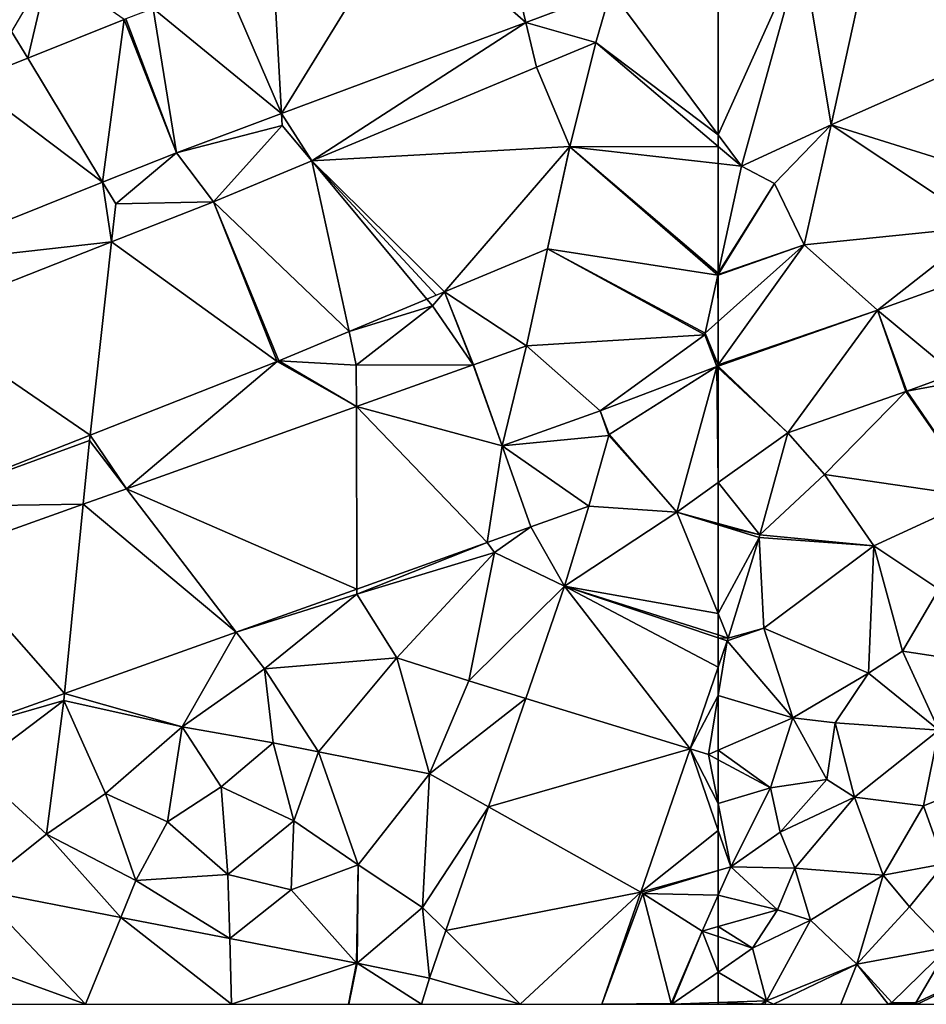
# Model space of a CAD drawing. Extents: x -1003 to 34, y 1000 to 2056.
# Drawn here: x -662 to -614, y 1000 to 1052 of the extents above; entities that cross this region are included whole.
import ezdxf

# ---------------------------------------------------------------- set-up
doc = ezdxf.new("R2010")
doc.units = 0
doc.header["$MEASUREMENT"] = 0
doc.layers.add('Terraen', color=33, linetype='Continuous')
doc.layers.add('Terraen_vej', color=33, linetype='Continuous')

# ---------------------------------------------------------------- blocks, each defined once
blk = doc.blocks.new('1km_6226_572_Flyttet_X-573000m_Y-6225000m_ACAD_1_FMEBLOCK53')
at = {"layer": 'Terraen', "color": 9, "true_color": 0xbbbbbb}
for points in [[(26.32, -12.952, 78.039), (27.44, -8.19, 77.25), (25.48, -11.56, 77.32)], [(31.377, -10.928, 78.103), (27.44, -8.19, 77.25), (26.32, -12.952, 78.039)], [(56.082, -12.146, 78.391), (56.875, -9.422, 78.343), (52.422, -11.083, 78.3)], [(41.208, -18.337, 78.224), (52.422, -11.083, 78.3), (39.624, -15.856, 78.175)], [(52.989, -13.436, 78.375), (52.422, -11.083, 78.3), (41.208, -18.337, 78.224)], [(52.989, -13.436, 78.375), (56.082, -12.146, 78.391), (52.422, -11.083, 78.3)], [(23.229, -14.189, 78), (26.32, -12.952, 78.039), (25.48, -11.56, 77.32)], [(34.122, -17.908, 78.122), (39.66, -16.48, 78.17), (39.624, -15.856, 78.175)], [(41.208, -18.337, 78.224), (39.624, -15.856, 78.175), (39.66, -16.48, 78.17)], [(36.062, -20.478, 78.158), (39.66, -16.48, 78.17), (34.122, -17.908, 78.122)], [(36.062, -20.478, 78.158), (41.208, -18.337, 78.224), (39.66, -16.48, 78.17)], [(34.122, -17.908, 78.122), (30.247, -19.459, 78.085), (30.93, -20.59, 78.05)], [(36.062, -20.478, 78.158), (34.122, -17.908, 78.122), (30.93, -20.59, 78.05)], [(54.728, -17.609, 78.492), (54.728, -17.609, 78.492), (54.72, -17.59, 78.491)], [(30.71, -22.583, 78.162), (30.247, -19.459, 78.085), (19.244, -23.861, 77.982)], [(30.71, -22.583, 78.162), (30.93, -20.59, 78.05), (30.247, -19.459, 78.085)], [(36.062, -20.478, 78.158), (30.93, -20.59, 78.05), (30.71, -22.583, 78.162)], [(20.622, -26.551, 78.169), (30.71, -22.583, 78.162), (19.244, -23.861, 77.982)], [(52.456, -28.029, 78.537), (53.564, -22.945, 78.592), (48.156, -25.195, 78.518)], [(62.5, -24.21, 78.607), (62.475, -24.326, 78.606), (62.5, -24.285, 78.607)], [(62.5, -24.317, 78.606), (62.5, -24.285, 78.607), (62.475, -24.326, 78.606)], [(47.242, -25.575, 78.506), (47.53, -25.92, 78.57), (48.156, -25.195, 78.518)], [(48.156, -25.195, 78.518), (47.53, -25.92, 78.57), (49.668, -29.022, 78.503)], [(49.671, -29.021, 78.503), (48.156, -25.195, 78.518), (49.668, -29.022, 78.503)], [(52.456, -28.029, 78.537), (48.156, -25.195, 78.518), (49.671, -29.021, 78.503)], [(47.242, -25.575, 78.506), (43.157, -27.274, 78.45), (47.53, -25.92, 78.57)], [(43.157, -27.274, 78.45), (43.54, -29.03, 78.46), (47.53, -25.92, 78.57)], [(49.668, -29.022, 78.503), (47.53, -25.92, 78.57), (43.54, -29.03, 78.46)], [(39.479, -28.805, 78.4), (43.54, -29.03, 78.46), (43.157, -27.274, 78.45)], [(61.796, -27.44, 78.552), (62.43, -29.11, 78.524), (61.815, -27.353, 78.554)], [(31.495, -35.503, 78.402), (39.397, -28.838, 78.4), (29.592, -32.694, 78.347)], [(31.495, -35.503, 78.402), (43.544, -31.206, 78.469), (39.397, -28.838, 78.4)], [(43.544, -31.206, 78.469), (39.479, -28.805, 78.4), (39.397, -28.838, 78.4)], [(43.544, -31.206, 78.469), (43.54, -29.03, 78.46), (39.479, -28.805, 78.4)], [(49.668, -29.022, 78.503), (43.54, -29.03, 78.46), (43.544, -31.206, 78.469)], [(49.671, -29.021, 78.503), (49.668, -29.022, 78.503), (49.671, -29.021, 78.503)], [(49.671, -29.021, 78.503), (49.668, -29.022, 78.503), (51.18, -33.26, 78.406)], [(56.32, -31.43, 78.468), (56.776, -32.711, 78.439), (56.789, -32.665, 78.44)], [(29.592, -32.694, 78.347), (20.058, -36.444, 78.296), (29.56, -32.98, 78.39)], [(29.23, -36.311, 78.389), (29.56, -32.98, 78.39), (20.058, -36.444, 78.296)], [(29.23, -36.311, 78.389), (31.495, -35.503, 78.402), (29.56, -32.98, 78.39)], [(31.495, -35.503, 78.402), (29.592, -32.694, 78.347), (29.56, -32.98, 78.39)], [(21.841, -38.946, 78.348), (29.23, -36.311, 78.389), (20.058, -36.444, 78.296)], [(54.441, -40.605, 78.306), (55.728, -36.417, 78.346), (52.691, -37.499, 78.309)], [(62.5, -37.322, 78.371), (60.34, -36.73, 78.358), (62.5, -37.394, 78.371)], [(52.691, -37.499, 78.309), (50.389, -38.32, 78.305), (50.78, -38.85, 78.27)], [(54.441, -40.605, 78.306), (52.691, -37.499, 78.309), (50.78, -38.85, 78.27)], [(50.389, -38.32, 78.305), (43.56, -41.02, 78.18), (50.78, -38.85, 78.27)], [(50.389, -38.32, 78.305), (43.56, -40.756, 78.294), (43.56, -41.02, 78.18)], [(50.78, -38.85, 78.27), (43.56, -41.02, 78.18), (45.66, -44.36, 78.32)], [(50.78, -38.85, 78.27), (45.66, -44.36, 78.32), (49.44, -45.57, 78.36)], [(54.441, -40.605, 78.306), (50.78, -38.85, 78.27), (49.44, -45.57, 78.36)], [(54.441, -40.605, 78.306), (49.44, -45.57, 78.36), (52.415, -46.483, 78.403)], [(43.56, -40.756, 78.294), (37.248, -43.007, 78.283), (43.56, -41.02, 78.18)], [(37.248, -43.007, 78.283), (38.73, -44.94, 78.22), (43.56, -41.02, 78.18)], [(43.56, -41.02, 78.18), (38.73, -44.94, 78.22), (45.66, -44.36, 78.32)], [(37.248, -43.007, 78.283), (28.247, -46.217, 78.268), (34.42, -47.97, 78.3)], [(37.248, -43.007, 78.283), (34.42, -47.97, 78.3), (38.73, -44.94, 78.22)], [(38.73, -44.94, 78.22), (41.56, -49.28, 78.62), (45.66, -44.36, 78.32)], [(45.66, -44.36, 78.32), (41.56, -49.28, 78.62), (47.37, -50.43, 78.49)], [(45.66, -44.36, 78.32), (47.37, -50.43, 78.49), (49.44, -45.57, 78.36)], [(62.5, -44.842, 78.391), (61.024, -49.124, 78.463), (62.5, -46.335, 78.417)], [(38.73, -44.94, 78.22), (34.42, -47.97, 78.3), (39.18, -48.81, 78.49)], [(38.73, -44.94, 78.22), (39.18, -48.81, 78.49), (41.56, -49.28, 78.62)], [(52.415, -46.483, 78.403), (49.44, -45.57, 78.36), (47.37, -50.43, 78.49)], [(28.247, -46.217, 78.268), (22.99, -48.092, 78.259), (28.21, -46.59, 78.18)], [(28.247, -46.217, 78.268), (28.21, -46.59, 78.18), (34.42, -47.97, 78.3)], [(61.024, -49.124, 78.463), (61.99, -49.42, 78.47), (62.5, -46.335, 78.417)], [(62.5, -49.198, 78.456), (62.5, -46.335, 78.417), (61.99, -49.42, 78.47)], [(22.99, -48.092, 78.259), (23.52, -50.13, 78.16), (28.21, -46.59, 78.18)], [(28.21, -46.59, 78.18), (23.52, -50.13, 78.16), (27.31, -53.59, 78.25)], [(28.21, -46.59, 78.18), (27.31, -53.59, 78.25), (30.39, -51.46, 78.38)], [(28.21, -46.59, 78.18), (30.39, -51.46, 78.38), (34.42, -47.97, 78.3)], [(50.458, -52.158, 78.497), (52.415, -46.483, 78.403), (47.37, -50.43, 78.49)], [(34.42, -47.97, 78.3), (30.39, -51.46, 78.38), (33.64, -52.94, 78.52)], [(36.45, -51.11, 78.57), (34.42, -47.97, 78.3), (33.64, -52.94, 78.52)], [(39.18, -48.81, 78.49), (34.42, -47.97, 78.3), (36.45, -51.11, 78.57)], [(39.18, -48.81, 78.49), (36.45, -51.11, 78.57), (40.27, -52.9, 78.69)], [(39.18, -48.81, 78.49), (40.27, -52.9, 78.69), (41.56, -49.28, 78.62)], [(41.56, -49.28, 78.62), (40.27, -52.9, 78.69), (43.63, -55.2, 78.65)], [(41.56, -49.28, 78.62), (43.63, -55.2, 78.65), (47.37, -50.43, 78.49)], [(61.024, -49.124, 78.463), (58.439, -56.622, 78.588), (62.5, -53.392, 78.495)], [(61.024, -49.124, 78.463), (62.5, -53.392, 78.495), (62.5, -51.983, 78.487)], [(61.024, -49.124, 78.463), (62.5, -51.983, 78.487), (61.99, -49.42, 78.47)], [(62.5, -49.198, 78.456), (61.99, -49.42, 78.47), (62.5, -49.695, 78.468)], [(62.5, -49.695, 78.468), (61.99, -49.42, 78.47), (62.5, -51.983, 78.487)], [(23.52, -50.13, 78.16), (23.654, -56.491, 78.2), (27.31, -53.59, 78.25)], [(47.37, -50.43, 78.49), (43.63, -55.2, 78.65), (47.01, -57.43, 78.56)], [(50.458, -52.158, 78.497), (47.37, -50.43, 78.49), (47.01, -57.43, 78.56)], [(30.39, -51.46, 78.38), (27.31, -53.59, 78.25), (31.98, -56.01, 78.53)], [(33.64, -52.94, 78.52), (30.39, -51.46, 78.38), (31.98, -56.01, 78.53)], [(36.45, -51.11, 78.57), (33.64, -52.94, 78.52), (36.81, -55.71, 78.69)], [(36.45, -51.11, 78.57), (36.81, -55.71, 78.69), (40.27, -52.9, 78.69)], [(48.225, -58.635, 78.604), (50.458, -52.158, 78.497), (47.01, -57.43, 78.56)], [(33.64, -52.94, 78.52), (31.98, -56.01, 78.53), (36.81, -55.71, 78.69)], [(40.27, -52.9, 78.69), (36.81, -55.71, 78.69), (40.12, -56.51, 78.75)], [(40.27, -52.9, 78.69), (40.12, -56.51, 78.75), (43.63, -55.2, 78.65)], [(31.192, -57.949, 78.355), (27.31, -53.59, 78.25), (23.654, -56.491, 78.2)], [(27.31, -53.59, 78.25), (31.192, -57.949, 78.355), (31.98, -56.01, 78.53)], [(58.439, -56.622, 78.588), (62.5, -55.485, 78.521), (62.5, -53.392, 78.495)], [(40.12, -56.51, 78.75), (43.542, -60.338, 78.609), (43.63, -55.2, 78.65)], [(43.584, -60.347, 78.608), (43.63, -55.2, 78.65), (43.542, -60.338, 78.609)], [(43.584, -60.347, 78.608), (47.01, -57.43, 78.56), (43.63, -55.2, 78.65)], [(58.439, -56.622, 78.588), (58.56, -56.69, 78.6), (62.5, -55.485, 78.521)], [(58.56, -56.69, 78.6), (62.5, -55.499, 78.523), (62.5, -55.485, 78.521)], [(62.5, -56.783, 78.536), (62.5, -55.499, 78.523), (58.56, -56.69, 78.6)], [(36.906, -59.054, 78.473), (31.98, -56.01, 78.53), (31.192, -57.949, 78.355)], [(36.81, -55.71, 78.69), (31.98, -56.01, 78.53), (36.906, -59.054, 78.473)], [(40.12, -56.51, 78.75), (36.81, -55.71, 78.69), (36.906, -59.054, 78.473)], [(43.542, -60.338, 78.609), (40.12, -56.51, 78.75), (36.906, -59.054, 78.473)], [(58.439, -56.622, 78.588), (56.412, -62.5, 78.686), (58.56, -56.69, 78.6)], [(60.03, -62.45, 78.62), (58.56, -56.69, 78.6), (56.412, -62.5, 78.686)], [(60.03, -62.45, 78.62), (61.66, -58.67, 78.57), (58.56, -56.69, 78.6)], [(62.5, -56.783, 78.536), (58.56, -56.69, 78.6), (61.66, -58.67, 78.57)], [(62.5, -58.433, 78.596), (62.5, -56.783, 78.536), (61.66, -58.67, 78.57)], [(43.584, -60.347, 78.608), (47.367, -61.123, 78.645), (47.01, -57.43, 78.56)], [(47.367, -61.123, 78.645), (48.225, -58.635, 78.604), (47.01, -57.43, 78.56)], [(60.03, -62.45, 78.62), (60.08, -62.49, 78.75), (61.66, -58.67, 78.57)], [(61.66, -58.67, 78.57), (60.08, -62.49, 78.75), (62.5, -60.81, 78.75)], [(62.5, -58.953, 78.627), (62.5, -58.433, 78.596), (61.66, -58.67, 78.57)], [(62.5, -58.953, 78.627), (61.66, -58.67, 78.57), (62.5, -60.81, 78.75)], [(43.542, -60.338, 78.609), (43.124, -62.5, 78.62), (43.142, -62.5, 78.62)], [(43.584, -60.347, 78.608), (43.542, -60.338, 78.609), (43.142, -62.5, 78.62)], [(62.5, -60.81, 78.75), (60.08, -62.49, 78.75), (62.5, -62.407, 78.838)], [(59.984, -62.5, 78.62), (60.03, -62.45, 78.62), (56.412, -62.5, 78.686)], [(60.07, -62.5, 78.749), (60.03, -62.45, 78.62), (59.984, -62.5, 78.62)], [(60.07, -62.5, 78.749), (60.08, -62.49, 78.75), (60.03, -62.45, 78.62)], [(60.07, -62.5, 78.749), (60.088, -62.5, 78.75), (60.08, -62.49, 78.75)], [(60.088, -62.5, 78.75), (62.5, -62.407, 78.838), (60.08, -62.49, 78.75)], [(60.088, -62.5, 78.75), (62.5, -62.5, 78.839), (62.5, -62.407, 78.838)]]:
    blk.add_polyline3d(points, close=True, dxfattribs=at)
blk = doc.blocks.new('1km_6226_572_Flyttet_X-573000m_Y-6225000m_ACAD_1_FMEBLOCK75')
at = {"layer": 'Terraen_vej', "color": 251, "true_color": 0x555555}
for points in [[(52.422, -11.083, 78.3), (50.653, -3.738, 78.158), (46.012, -5.469, 78.147)], [(56.875, -9.422, 78.343), (50.653, -3.738, 78.158), (52.422, -11.083, 78.3)], [(39.624, -15.856, 78.175), (46.012, -5.469, 78.147), (39.176, -8.019, 78.132)], [(52.422, -11.083, 78.3), (46.012, -5.469, 78.147), (39.624, -15.856, 78.175)], [(39.624, -15.856, 78.175), (39.176, -8.019, 78.132), (36.653, -8.96, 78.126)], [(56.875, -9.422, 78.343), (62.5, -16.976, 78.591), (62.5, -8.192, 78.44)], [(39.624, -15.856, 78.175), (36.653, -8.96, 78.126), (32.891, -10.362, 78.118)], [(56.082, -12.146, 78.391), (62.5, -16.976, 78.591), (56.875, -9.422, 78.343)], [(34.122, -17.908, 78.122), (32.891, -10.362, 78.118), (31.46, -10.896, 78.114)], [(34.122, -17.908, 78.122), (39.624, -15.856, 78.175), (32.891, -10.362, 78.118)], [(30.247, -19.459, 78.085), (31.377, -10.928, 78.103), (26.32, -12.952, 78.039)], [(34.122, -17.908, 78.122), (31.377, -10.928, 78.103), (30.247, -19.459, 78.085)], [(34.122, -17.908, 78.122), (31.46, -10.896, 78.114), (31.377, -10.928, 78.103)], [(52.989, -13.436, 78.375), (54.72, -17.59, 78.491), (56.082, -12.146, 78.391)], [(56.082, -12.146, 78.391), (54.72, -17.59, 78.491), (54.728, -17.609, 78.492)], [(56.082, -12.146, 78.391), (54.728, -17.609, 78.492), (62.5, -17.581, 78.604)], [(54.728, -17.609, 78.492), (56.082, -12.146, 78.391), (54.728, -17.609, 78.492)], [(56.082, -12.146, 78.391), (62.5, -17.581, 78.604), (62.5, -16.976, 78.591)], [(30.247, -19.459, 78.085), (26.32, -12.952, 78.039), (23.229, -14.189, 78)], [(52.989, -13.436, 78.375), (41.208, -18.337, 78.224), (54.72, -17.59, 78.491)], [(19.244, -23.861, 77.982), (30.247, -19.459, 78.085), (23.229, -14.189, 78)], [(48.156, -25.195, 78.518), (54.72, -17.59, 78.491), (41.208, -18.337, 78.224)], [(53.564, -22.945, 78.592), (54.72, -17.59, 78.491), (48.156, -25.195, 78.518)], [(54.72, -17.59, 78.491), (53.564, -22.945, 78.592), (54.728, -17.609, 78.492)], [(53.564, -22.945, 78.592), (62.475, -24.326, 78.606), (54.728, -17.609, 78.492)], [(54.728, -17.609, 78.492), (62.5, -18.478, 78.624), (62.5, -17.581, 78.604)], [(62.475, -24.326, 78.606), (62.5, -24.21, 78.607), (54.728, -17.609, 78.492)], [(62.5, -24.21, 78.607), (62.5, -18.478, 78.624), (54.728, -17.609, 78.492)], [(43.157, -27.274, 78.45), (41.208, -18.337, 78.224), (36.062, -20.478, 78.158)], [(47.242, -25.575, 78.506), (41.208, -18.337, 78.224), (43.157, -27.274, 78.45)], [(48.156, -25.195, 78.518), (41.208, -18.337, 78.224), (47.724, -25.374, 78.513)], [(41.208, -18.337, 78.224), (47.242, -25.575, 78.506), (47.724, -25.374, 78.513)], [(39.397, -28.838, 78.4), (36.062, -20.478, 78.158), (30.71, -22.583, 78.162)], [(39.479, -28.805, 78.4), (36.062, -20.478, 78.158), (39.397, -28.838, 78.4)], [(39.479, -28.805, 78.4), (43.157, -27.274, 78.45), (36.062, -20.478, 78.158)], [(29.592, -32.694, 78.347), (30.71, -22.583, 78.162), (20.622, -26.551, 78.169)], [(39.397, -28.838, 78.4), (30.71, -22.583, 78.162), (29.592, -32.694, 78.347)], [(52.456, -28.029, 78.537), (61.796, -27.44, 78.552), (53.564, -22.945, 78.592)], [(53.564, -22.945, 78.592), (61.815, -27.353, 78.554), (62.475, -24.326, 78.606)], [(61.815, -27.353, 78.554), (53.564, -22.945, 78.592), (61.796, -27.44, 78.552)], [(62.475, -24.326, 78.606), (61.815, -27.353, 78.554), (62.5, -26.744, 78.565)], [(62.475, -24.326, 78.606), (62.5, -26.744, 78.565), (62.5, -24.317, 78.606)], [(29.592, -32.694, 78.347), (20.622, -26.551, 78.169), (20.058, -36.444, 78.296)], [(62.5, -29.013, 78.526), (62.5, -26.744, 78.565), (61.815, -27.353, 78.554)], [(52.456, -28.029, 78.537), (56.32, -31.43, 78.468), (61.796, -27.44, 78.552)], [(61.796, -27.44, 78.552), (56.32, -31.43, 78.468), (62.43, -29.11, 78.524)], [(62.43, -29.11, 78.524), (62.5, -29.013, 78.526), (61.815, -27.353, 78.554)], [(49.671, -29.021, 78.503), (52.456, -28.029, 78.537), (49.671, -29.021, 78.503)], [(49.671, -29.021, 78.503), (51.18, -33.26, 78.406), (52.456, -28.029, 78.537)], [(51.18, -33.26, 78.406), (56.32, -31.43, 78.468), (52.456, -28.029, 78.537)], [(51.18, -33.26, 78.406), (49.668, -29.022, 78.503), (43.544, -31.206, 78.469)], [(56.789, -32.665, 78.44), (62.43, -29.11, 78.524), (56.32, -31.43, 78.468)], [(60.34, -36.73, 78.358), (62.43, -29.11, 78.524), (56.789, -32.665, 78.44)], [(62.5, -35.185, 78.398), (62.43, -29.11, 78.524), (60.34, -36.73, 78.358)], [(62.5, -29.085, 78.524), (62.5, -29.013, 78.526), (62.43, -29.11, 78.524)], [(62.5, -29.175, 78.523), (62.5, -29.085, 78.524), (62.43, -29.11, 78.524)], [(62.5, -35.185, 78.398), (62.5, -29.175, 78.523), (62.43, -29.11, 78.524)], [(43.56, -40.756, 78.294), (43.544, -31.206, 78.469), (31.495, -35.503, 78.402)], [(50.389, -38.32, 78.305), (51.18, -33.26, 78.406), (43.544, -31.206, 78.469)], [(50.389, -38.32, 78.305), (43.544, -31.206, 78.469), (43.56, -40.756, 78.294)], [(56.32, -31.43, 78.468), (51.18, -33.26, 78.406), (56.776, -32.711, 78.439)], [(55.728, -36.417, 78.346), (56.776, -32.711, 78.439), (51.18, -33.26, 78.406)], [(60.34, -36.73, 78.358), (56.776, -32.711, 78.439), (55.728, -36.417, 78.346)], [(56.776, -32.711, 78.439), (60.34, -36.73, 78.358), (56.789, -32.665, 78.44)], [(52.691, -37.499, 78.309), (51.18, -33.26, 78.406), (50.389, -38.32, 78.305)], [(55.728, -36.417, 78.346), (51.18, -33.26, 78.406), (52.691, -37.499, 78.309)], [(37.248, -43.007, 78.283), (31.495, -35.503, 78.402), (29.23, -36.311, 78.389)], [(43.56, -40.756, 78.294), (31.495, -35.503, 78.402), (37.248, -43.007, 78.283)], [(62.5, -37.322, 78.371), (62.5, -35.185, 78.398), (60.34, -36.73, 78.358)], [(28.247, -46.217, 78.268), (29.23, -36.311, 78.389), (21.841, -38.946, 78.348)], [(37.248, -43.007, 78.283), (29.23, -36.311, 78.389), (28.247, -46.217, 78.268)], [(60.34, -36.73, 78.358), (55.728, -36.417, 78.346), (54.441, -40.605, 78.306)], [(60.34, -36.73, 78.358), (54.441, -40.605, 78.306), (62.5, -42.04, 78.364)], [(60.34, -36.73, 78.358), (62.5, -42.04, 78.364), (62.5, -37.394, 78.371)], [(28.247, -46.217, 78.268), (21.841, -38.946, 78.348), (22.99, -48.092, 78.259)], [(61.024, -49.124, 78.463), (54.441, -40.605, 78.306), (52.415, -46.483, 78.403)], [(62.5, -44.842, 78.391), (54.441, -40.605, 78.306), (61.024, -49.124, 78.463)], [(62.5, -44.842, 78.391), (62.5, -43.308, 78.365), (54.441, -40.605, 78.306)], [(62.5, -43.308, 78.365), (62.5, -43.157, 78.362), (54.441, -40.605, 78.306)], [(54.441, -40.605, 78.306), (62.5, -43.157, 78.362), (62.5, -42.04, 78.364)], [(61.024, -49.124, 78.463), (52.415, -46.483, 78.403), (50.458, -52.158, 78.497)], [(61.024, -49.124, 78.463), (50.458, -52.158, 78.497), (58.439, -56.622, 78.588)], [(58.439, -56.622, 78.588), (50.458, -52.158, 78.497), (48.225, -58.635, 78.604)], [(29.341, -62.5, 78.345), (23.654, -56.491, 78.2), (22.93, -60.17, 78.191)], [(29.341, -62.5, 78.345), (31.192, -57.949, 78.355), (23.654, -56.491, 78.2)], [(58.439, -56.622, 78.588), (48.225, -58.635, 78.604), (52.121, -62.5, 78.664)], [(58.439, -56.622, 78.588), (52.121, -62.5, 78.664), (56.412, -62.5, 78.686)], [(29.341, -62.5, 78.345), (37.005, -62.5, 78.498), (31.192, -57.949, 78.355)], [(37.005, -62.5, 78.498), (36.906, -59.054, 78.473), (31.192, -57.949, 78.355)], [(47.367, -61.123, 78.645), (52.121, -62.5, 78.664), (48.225, -58.635, 78.604)], [(37.005, -62.5, 78.498), (43.542, -60.338, 78.609), (36.906, -59.054, 78.473)], [(29.341, -62.5, 78.345), (22.93, -60.17, 78.191), (23.173, -62.5, 78.222)], [(37.005, -62.5, 78.498), (43.124, -62.5, 78.62), (43.542, -60.338, 78.609)], [(43.584, -60.347, 78.608), (43.142, -62.5, 78.62), (46.963, -62.5, 78.639)], [(43.584, -60.347, 78.608), (46.963, -62.5, 78.639), (47.367, -61.123, 78.645)], [(47.367, -61.123, 78.645), (46.963, -62.5, 78.639), (52.121, -62.5, 78.664)]]:
    blk.add_polyline3d(points, close=True, dxfattribs=at)
blk = doc.blocks.new('1km_6226_572_Flyttet_X-573000m_Y-6225000m_ACAD_1_FMEBLOCK80')
at = {"layer": 'Terraen', "color": 9, "true_color": 0xbbbbbb}
for points in [[(-61.28, -18.615, 78.645), (-59.54, -19.53, 78.69), (-56.584, -16.442, 78.699)], [(-56.584, -16.442, 78.699), (-59.54, -19.53, 78.69), (-57.995, -22.739, 78.638)], [(-61.28, -18.615, 78.645), (-62.5, -24.21, 78.607), (-59.54, -19.53, 78.69)], [(-62.5, -24.285, 78.607), (-57.995, -22.739, 78.638), (-59.54, -19.53, 78.69)], [(-62.5, -24.21, 78.607), (-62.5, -24.285, 78.607), (-59.54, -19.53, 78.69)], [(-62.5, -24.285, 78.607), (-62.5, -24.317, 78.606), (-57.995, -22.739, 78.638)], [(-52.618, -30.391, 78.517), (-54.15, -26.16, 78.587), (-52.662, -30.407, 78.517)], [(-52.618, -30.391, 78.517), (-50.34, -29.98, 78.53), (-50.138, -29.493, 78.56)], [(-52.662, -30.407, 78.517), (-58.855, -32.576, 78.466), (-56.92, -34.76, 78.43)], [(-52.662, -30.407, 78.517), (-56.92, -34.76, 78.43), (-48.8, -35.95, 78.56)], [(-52.618, -30.391, 78.517), (-52.662, -30.407, 78.517), (-48.8, -35.95, 78.56)], [(-52.618, -30.391, 78.517), (-48.8, -35.95, 78.56), (-50.34, -29.98, 78.53)], [(-58.855, -32.576, 78.466), (-60.32, -37.92, 78.385), (-56.92, -34.76, 78.43)], [(-60.32, -37.92, 78.385), (-54.35, -38.49, 78.4), (-56.92, -34.76, 78.43)], [(-56.92, -34.76, 78.43), (-54.35, -38.49, 78.4), (-48.8, -35.95, 78.56)], [(-50.93, -40.77, 78.51), (-48.8, -35.95, 78.56), (-54.35, -38.49, 78.4)], [(-60.32, -37.92, 78.385), (-62.5, -37.322, 78.371), (-62.5, -37.394, 78.371)], [(-60.32, -37.92, 78.385), (-62.5, -37.394, 78.371), (-60.359, -38.052, 78.384)], [(-60.359, -38.052, 78.384), (-61.979, -43.322, 78.366), (-60.1, -42.8, 78.36)], [(-60.32, -37.92, 78.385), (-60.359, -38.052, 78.384), (-54.35, -38.49, 78.4)], [(-60.359, -38.052, 78.384), (-60.1, -42.8, 78.36), (-54.35, -38.49, 78.4)], [(-54.35, -38.49, 78.4), (-60.1, -42.8, 78.36), (-54.62, -45.16, 78.42)], [(-54.35, -38.49, 78.4), (-54.62, -45.16, 78.42), (-52.85, -44.01, 78.53)], [(-50.93, -40.77, 78.51), (-54.35, -38.49, 78.4), (-52.85, -44.01, 78.53)], [(-50.93, -40.77, 78.51), (-52.85, -44.01, 78.53), (-49.5, -44.52, 77.91)], [(-62.026, -43.467, 78.369), (-58.59, -47.5, 78.35), (-60.1, -42.8, 78.36)], [(-61.979, -43.322, 78.366), (-62.026, -43.467, 78.369), (-60.1, -42.8, 78.36)], [(-60.1, -42.8, 78.36), (-58.59, -47.5, 78.35), (-54.62, -45.16, 78.42)], [(-58.59, -47.5, 78.35), (-62.026, -43.467, 78.369), (-62.5, -46.335, 78.417)], [(-62.5, -46.335, 78.417), (-62.026, -43.467, 78.369), (-62.5, -44.842, 78.391)], [(-50.94, -48.14, 77.99), (-52.85, -44.01, 78.53), (-54.62, -45.16, 78.42)], [(-50.94, -48.14, 77.99), (-49.5, -44.52, 77.91), (-52.85, -44.01, 78.53)], [(-54.62, -45.16, 78.42), (-58.59, -47.5, 78.35), (-56.37, -47.76, 78.46)], [(-50.94, -48.14, 77.99), (-54.62, -45.16, 78.42), (-56.37, -47.76, 78.46)], [(-62.5, -49.198, 78.456), (-58.59, -47.5, 78.35), (-62.5, -46.335, 78.417)], [(-62.5, -49.198, 78.456), (-59.76, -51.17, 78.46), (-58.59, -47.5, 78.35)], [(-58.59, -47.5, 78.35), (-59.76, -51.17, 78.46), (-56.8, -50.73, 78.58)], [(-56.37, -47.76, 78.46), (-58.59, -47.5, 78.35), (-56.8, -50.73, 78.58)], [(-56.37, -47.76, 78.46), (-56.8, -50.73, 78.58), (-55.35, -51.66, 78.76)], [(-50.94, -48.14, 77.99), (-56.37, -47.76, 78.46), (-55.35, -51.66, 78.76)], [(-51.75, -52.11, 78.09), (-50.94, -48.14, 77.99), (-55.35, -51.66, 78.76)], [(-51.75, -52.11, 78.09), (-49.52, -51.23, 78.07), (-50.94, -48.14, 77.99)], [(-62.5, -49.198, 78.456), (-62.5, -49.695, 78.468), (-59.76, -51.17, 78.46)], [(-62.5, -49.695, 78.468), (-62.5, -51.983, 78.487), (-59.76, -51.17, 78.46)], [(-59.26, -53.49, 78.58), (-56.8, -50.73, 78.58), (-59.76, -51.17, 78.46)], [(-59.26, -53.49, 78.58), (-55.35, -51.66, 78.76), (-56.8, -50.73, 78.58)], [(-62.5, -51.983, 78.487), (-61.84, -55.3, 78.51), (-59.76, -51.17, 78.46)], [(-59.26, -53.49, 78.58), (-59.76, -51.17, 78.46), (-61.84, -55.3, 78.51)], [(-51.75, -52.11, 78.09), (-50.65, -55.14, 78.16), (-49.52, -51.23, 78.07)], [(-62.5, -51.983, 78.487), (-62.5, -53.392, 78.495), (-61.84, -55.3, 78.51)], [(-58.49, -55.37, 78.66), (-55.35, -51.66, 78.76), (-59.26, -53.49, 78.58)], [(-58.49, -55.37, 78.66), (-53.86, -55.73, 78.26), (-55.35, -51.66, 78.76)], [(-51.75, -52.11, 78.09), (-55.35, -51.66, 78.76), (-53.86, -55.73, 78.26)], [(-51.75, -52.11, 78.09), (-53.86, -55.73, 78.26), (-50.65, -55.14, 78.16)], [(-62.5, -55.485, 78.521), (-61.84, -55.3, 78.51), (-62.5, -53.392, 78.495)], [(-58.49, -55.37, 78.66), (-59.26, -53.49, 78.58), (-61.84, -55.3, 78.51)], [(-50.65, -55.14, 78.16), (-53.86, -55.73, 78.26), (-52.48, -57.39, 78.36)], [(-50.65, -55.14, 78.16), (-52.48, -57.39, 78.36), (-50.43, -59.51, 78.44)], [(-59.4, -57.56, 78.69), (-61.84, -55.3, 78.51), (-62.5, -56.783, 78.536)], [(-62.5, -56.783, 78.536), (-61.84, -55.3, 78.51), (-62.5, -55.499, 78.523)], [(-62.5, -55.499, 78.523), (-61.84, -55.3, 78.51), (-62.5, -55.485, 78.521)], [(-59.4, -57.56, 78.69), (-58.49, -55.37, 78.66), (-61.84, -55.3, 78.51)], [(-59.4, -57.56, 78.69), (-57.67, -58.1, 78.92), (-58.49, -55.37, 78.66)], [(-58.49, -55.37, 78.66), (-57.67, -58.1, 78.92), (-53.86, -55.73, 78.26)], [(-55.24, -60.4, 78.26), (-53.86, -55.73, 78.26), (-57.67, -58.1, 78.92)], [(-55.24, -60.4, 78.26), (-52.48, -57.39, 78.36), (-53.86, -55.73, 78.26)], [(-62.5, -58.433, 78.596), (-59.4, -57.56, 78.69), (-62.5, -56.783, 78.536)], [(-60.7, -59.56, 78.75), (-59.4, -57.56, 78.69), (-62.5, -58.433, 78.596)], [(-59.4, -57.56, 78.69), (-60.7, -59.56, 78.75), (-57.67, -58.1, 78.92)], [(-55.24, -60.4, 78.26), (-50.43, -59.51, 78.44), (-52.48, -57.39, 78.36)], [(-57.67, -58.1, 78.92), (-60.7, -59.56, 78.75), (-59.97, -62.32, 78.93)], [(-55.24, -60.4, 78.26), (-57.67, -58.1, 78.92), (-59.97, -62.32, 78.93)], [(-62.5, -58.953, 78.627), (-60.7, -59.56, 78.75), (-62.5, -58.433, 78.596)], [(-62.5, -58.953, 78.627), (-62.5, -60.81, 78.75), (-60.7, -59.56, 78.75)], [(-62.5, -60.81, 78.75), (-59.97, -62.32, 78.93), (-60.7, -59.56, 78.75)], [(-53.4, -62.41, 78.39), (-50.43, -59.51, 78.44), (-55.24, -60.4, 78.26)], [(-53.4, -62.41, 78.39), (-52.14, -62.43, 78.63), (-50.43, -59.51, 78.44)], [(-52.14, -62.43, 78.63), (-47.63, -60.32, 78.49), (-50.43, -59.51, 78.44)], [(-52.064, -62.5, 78.629), (-47.63, -60.32, 78.49), (-52.14, -62.43, 78.63)], [(-52.064, -62.5, 78.629), (-48.423, -62.5, 78.546), (-47.63, -60.32, 78.49)], [(-62.5, -60.81, 78.75), (-62.5, -62.407, 78.838), (-59.97, -62.32, 78.93)], [(-55.24, -60.4, 78.26), (-59.97, -62.32, 78.93), (-59.603, -62.5, 78.87)], [(-56.074, -62.5, 78.337), (-55.24, -60.4, 78.26), (-59.603, -62.5, 78.87)], [(-53.59, -62.5, 78.39), (-55.24, -60.4, 78.26), (-56.074, -62.5, 78.337)], [(-53.59, -62.5, 78.39), (-53.4, -62.41, 78.39), (-55.24, -60.4, 78.26)], [(-60.244, -62.5, 78.921), (-59.97, -62.32, 78.93), (-62.5, -62.407, 78.838)], [(-60.244, -62.5, 78.921), (-60.049, -62.5, 78.94), (-59.97, -62.32, 78.93)], [(-60.049, -62.5, 78.94), (-59.603, -62.5, 78.87), (-59.97, -62.32, 78.93)], [(-62.5, -62.5, 78.839), (-60.244, -62.5, 78.921), (-62.5, -62.407, 78.838)], [(-53.461, -62.5, 78.393), (-53.4, -62.41, 78.39), (-53.59, -62.5, 78.39)], [(-53.345, -62.5, 78.397), (-53.4, -62.41, 78.39), (-53.461, -62.5, 78.393)], [(-52.14, -62.43, 78.63), (-53.4, -62.41, 78.39), (-53.345, -62.5, 78.397)], [(-52.17, -62.5, 78.621), (-52.14, -62.43, 78.63), (-53.345, -62.5, 78.397)], [(-52.17, -62.5, 78.621), (-52.064, -62.5, 78.629), (-52.14, -62.43, 78.63)]]:
    blk.add_polyline3d(points, close=True, dxfattribs=at)
blk = doc.blocks.new('1km_6226_572_Flyttet_X-573000m_Y-6225000m_ACAD_1_FMEBLOCK91')
at = {"layer": 'Terraen_vej', "color": 251, "true_color": 0x555555}
for points in [[(-58.112, -7.233, 78.515), (-56.584, -16.442, 78.699), (-54.148, -5.398, 78.573)], [(-46.35, -11.929, 78.825), (-54.148, -5.398, 78.573), (-56.584, -16.442, 78.699)], [(-62.5, -8.192, 78.44), (-62.5, -16.976, 78.591), (-58.112, -7.233, 78.515)], [(-62.5, -16.976, 78.591), (-61.28, -18.615, 78.645), (-58.112, -7.233, 78.515)], [(-58.112, -7.233, 78.515), (-61.28, -18.615, 78.645), (-56.584, -16.442, 78.699)], [(-46.35, -11.929, 78.825), (-56.584, -16.442, 78.699), (-47.964, -19.134, 78.848)], [(-57.995, -22.739, 78.638), (-48.555, -21.772, 78.77), (-56.584, -16.442, 78.699)], [(-47.964, -19.134, 78.848), (-56.584, -16.442, 78.699), (-48.555, -21.772, 78.77)], [(-62.5, -17.581, 78.604), (-61.28, -18.615, 78.645), (-62.5, -16.976, 78.591)], [(-62.5, -17.581, 78.604), (-62.5, -18.478, 78.624), (-61.28, -18.615, 78.645)], [(-62.5, -18.478, 78.624), (-62.5, -24.21, 78.607), (-61.28, -18.615, 78.645)], [(-54.15, -26.16, 78.587), (-48.555, -21.772, 78.77), (-57.995, -22.739, 78.638)], [(-48.555, -21.772, 78.77), (-54.15, -26.16, 78.587), (-48.556, -21.774, 78.77)], [(-54.15, -26.16, 78.587), (-47.8, -23.86, 78.724), (-48.556, -21.774, 78.77)], [(-54.15, -26.16, 78.587), (-57.995, -22.739, 78.638), (-62.5, -29.013, 78.526)], [(-62.5, -29.013, 78.526), (-57.995, -22.739, 78.638), (-62.5, -26.744, 78.565)], [(-62.5, -26.744, 78.565), (-57.995, -22.739, 78.638), (-62.5, -24.317, 78.606)], [(-50.138, -29.493, 78.56), (-47.8, -23.86, 78.724), (-54.15, -26.16, 78.587)], [(-58.855, -32.576, 78.466), (-54.15, -26.16, 78.587), (-62.5, -29.085, 78.524)], [(-62.5, -29.085, 78.524), (-54.15, -26.16, 78.587), (-62.5, -29.013, 78.526)], [(-58.855, -32.576, 78.466), (-52.662, -30.407, 78.517), (-54.15, -26.16, 78.587)], [(-54.15, -26.16, 78.587), (-52.618, -30.391, 78.517), (-50.138, -29.493, 78.56)], [(-62.5, -29.175, 78.523), (-58.855, -32.576, 78.466), (-62.5, -29.085, 78.524)], [(-62.5, -35.185, 78.398), (-58.855, -32.576, 78.466), (-62.5, -29.175, 78.523)], [(-62.5, -35.185, 78.398), (-60.32, -37.92, 78.385), (-58.855, -32.576, 78.466)], [(-62.5, -35.185, 78.398), (-62.5, -37.322, 78.371), (-60.32, -37.92, 78.385)], [(-62.5, -42.04, 78.364), (-60.359, -38.052, 78.384), (-62.5, -37.394, 78.371)], [(-62.5, -42.04, 78.364), (-61.979, -43.322, 78.366), (-60.359, -38.052, 78.384)], [(-62.5, -43.157, 78.362), (-61.979, -43.322, 78.366), (-62.5, -42.04, 78.364)], [(-62.5, -43.157, 78.362), (-62.5, -43.308, 78.365), (-61.979, -43.322, 78.366)], [(-62.5, -43.308, 78.365), (-62.5, -44.842, 78.391), (-62.026, -43.467, 78.369)], [(-62.5, -43.308, 78.365), (-62.026, -43.467, 78.369), (-61.979, -43.322, 78.366)]]:
    blk.add_polyline3d(points, close=True, dxfattribs=at)

msp = doc.modelspace()

# ---------------------------------------------------------------- block references
at = {"layer": 'Terraen', "color": 9, "true_color": 0xbbbbbb}
for name, p in [('1km_6226_572_Flyttet_X-573000m_Y-6225000m_ACAD_1_FMEBLOCK53', (-687.5, 1062.5)), ('1km_6226_572_Flyttet_X-573000m_Y-6225000m_ACAD_1_FMEBLOCK80', (-562.5, 1062.5))]:
    msp.add_blockref(name, p, dxfattribs=at)
at = {"layer": 'Terraen_vej', "color": 251, "true_color": 0x555555}
for name, p in [('1km_6226_572_Flyttet_X-573000m_Y-6225000m_ACAD_1_FMEBLOCK75', (-687.5, 1062.5)), ('1km_6226_572_Flyttet_X-573000m_Y-6225000m_ACAD_1_FMEBLOCK91', (-562.5, 1062.5))]:
    msp.add_blockref(name, p, dxfattribs=at)

doc.saveas('drawing.dxf')
